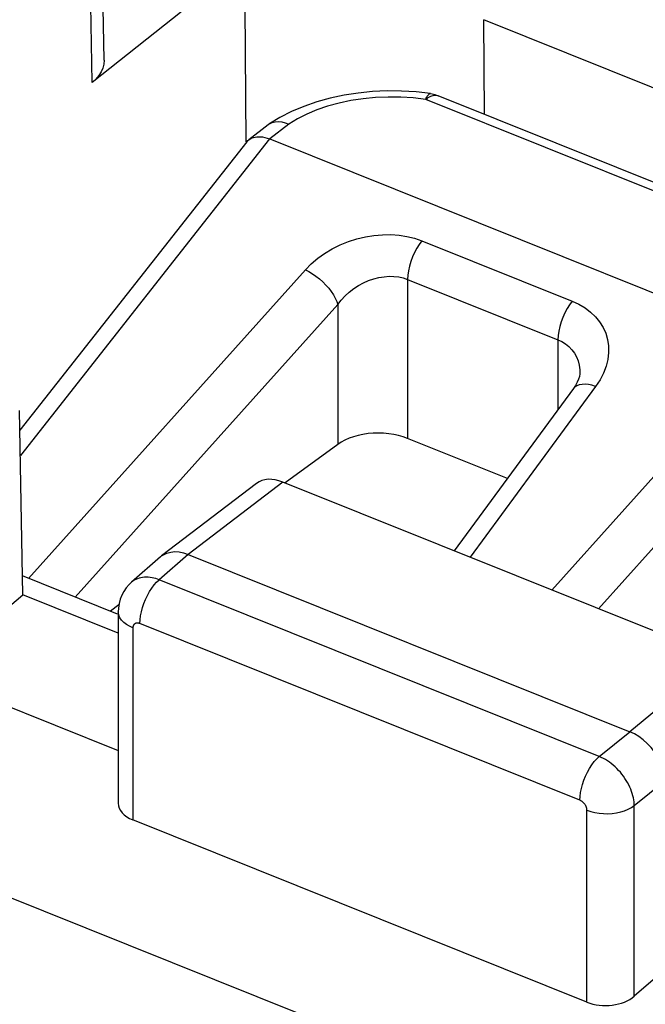
# Model space of a CAD drawing. Units: inches. Extents: x 82 to 128.3, y 118.8 to 178.6.
# Drawn here: x 96.5 to 100.1, y 168.7 to 174.4 of the extents above; entities that cross this region are included whole.
import ezdxf

# ---------------------------------------------------------------- set-up
doc = ezdxf.new("R2010")
doc.units = ezdxf.units.IN
doc.header["$MEASUREMENT"] = 0
for name, color, linetype in [('ASSI', 7, 'Continuous'), ('RACCORDO', 7, 'Continuous'), ('SUPERFICI', 7, 'Continuous')]:
    doc.layers.add(name, color=color, linetype=linetype)

# ---------------------------------------------------------------- blocks, each defined once
blk = doc.blocks.new('block 21')
at = {"layer": 'ASSI', "color": 7, "lineweight": 25, "true_color": 0xffffff}
blk.add_lwpolyline([(96.9111, 177.7669), (91.2073, 173.1866)], dxfattribs=at)
blk = doc.blocks.new('block 23')
at = {"layer": 'ASSI', "color": 7, "lineweight": 25, "true_color": 0xffffff}
blk.add_lwpolyline([(96.8541, 177.8434), (91.0748, 173.2398)], dxfattribs=at)
blk = doc.blocks.new('block 47')
at = {"layer": 'ASSI', "color": 7, "lineweight": 25, "true_color": 0xffffff}
blk.add_lwpolyline([(93.964, 173.349), (96.6536, 175.4831)], dxfattribs=at)
blk = doc.blocks.new('block 48')
at = {"layer": 'ASSI', "color": 7, "lineweight": 25, "true_color": 0xffffff}
blk.add_lwpolyline([(94.3357, 173.1998), (96.8558, 175.1994)], dxfattribs=at)
blk = doc.blocks.new('block 49')
at = {"layer": 'ASSI', "color": 7, "lineweight": 25, "true_color": 0xffffff}
blk.add_lwpolyline([(97.7677, 174.7769), (96.8747, 174.0684)], dxfattribs=at)
blk = doc.blocks.new('block 52')
at = {"layer": 'ASSI', "color": 7, "lineweight": 25, "true_color": 0xffffff}
blk.add_lwpolyline([(97.1054, 171.1465), (97.0911, 171.1329), (97.0748, 171.1139), (97.0607, 171.0931), (97.0489, 171.0706), (97.0396, 171.0467), (97.0329, 171.0216), (97.0291, 170.9957), (97.0281, 170.974)], dxfattribs=at)
blk = doc.blocks.new('block 55')
at = {"layer": 'ASSI', "color": 7, "lineweight": 25, "true_color": 0xffffff}
blk.add_lwpolyline([(97.2755, 171.2956), (97.1051, 171.1462)], dxfattribs=at)
blk = doc.blocks.new('block 56')
at = {"layer": 'ASSI', "color": 7, "lineweight": 25, "true_color": 0xffffff}
blk.add_lwpolyline([(97.4368, 171.3094), (97.2671, 171.1607)], dxfattribs=at)
blk = doc.blocks.new('block 58')
at = {"layer": 'ASSI', "color": 7, "lineweight": 25, "true_color": 0xffffff}
blk.add_lwpolyline([(95.9214, 170.6074), (96.4705, 171.0729)], dxfattribs=at)
blk = doc.blocks.new('block 59')
at = {"layer": 'ASSI', "color": 7, "lineweight": 25, "true_color": 0xffffff}
blk.add_lwpolyline([(97.2756, 171.2956), (97.2814, 171.3003)], dxfattribs=at)
blk = doc.blocks.new('block 60')
at = {"layer": 'ASSI', "color": 7, "lineweight": 25, "true_color": 0xffffff}
blk.add_lwpolyline([(97.8355, 171.7243), (97.2814, 171.3004)], dxfattribs=at)
blk = doc.blocks.new('block 61')
at = {"layer": 'ASSI', "color": 7, "lineweight": 25, "true_color": 0xffffff}
blk.add_lwpolyline([(97.9895, 171.7323), (97.4368, 171.3094)], dxfattribs=at)
blk = doc.blocks.new('block 65')
at = {"layer": 'ASSI', "color": 7, "lineweight": 25, "true_color": 0xffffff}
blk.add_lwpolyline([(97.2814, 171.3003), (97.292, 171.3076), (97.3122, 171.3171)], dxfattribs=at)
blk = doc.blocks.new('block 70')
at = {"layer": 'ASSI', "color": 7, "lineweight": 25, "true_color": 0xffffff}
blk.add_lwpolyline([(100.222, 168.8802), (100.0436, 168.7263)], dxfattribs=at)
blk = doc.blocks.new('block 72')
at = {"layer": 'ASSI', "color": 7, "lineweight": 25, "true_color": 0xffffff}
blk.add_lwpolyline([(103.1651, 172.8695), (100.0172, 170.273)], dxfattribs=at)
blk = doc.blocks.new('block 76')
at = {"layer": 'ASSI', "color": 7, "lineweight": 25, "true_color": 0xffffff}
blk.add_lwpolyline([(99.8388, 170.1279), (100.0172, 170.273)], dxfattribs=at)
blk = doc.blocks.new('block 77')
at = {"layer": 'ASSI', "color": 7, "lineweight": 25, "true_color": 0xffffff}
blk.add_lwpolyline([(100.0436, 169.8409), (100.222, 169.9861)], dxfattribs=at)
blk = doc.blocks.new('block 145')
at = {"layer": 'ASSI', "color": 7, "lineweight": 25, "true_color": 0xffffff}
blk.add_lwpolyline([(96.9463, 174.1979), (96.9444, 174.1745), (96.9383, 174.1513), (96.9282, 174.129), (96.9143, 174.1079), (96.8964, 174.0877), (96.8747, 174.0684)], dxfattribs=at)
blk = doc.blocks.new('block 151')
at = {"layer": 'ASSI', "color": 7, "lineweight": 25, "true_color": 0xffffff}
blk.add_lwpolyline([(96.9463, 174.1979), (96.9242, 175.3231)], dxfattribs=at)
blk = doc.blocks.new('block 152')
at = {"layer": 'ASSI', "color": 7, "lineweight": 25, "true_color": 0xffffff}
blk.add_lwpolyline([(96.4705, 171.0729), (96.4509, 172.15)], dxfattribs=at)
blk = doc.blocks.new('block 153')
at = {"layer": 'ASSI', "color": 7, "lineweight": 25, "true_color": 0xffffff}
blk.add_lwpolyline([(96.8747, 174.0684), (96.8558, 175.1994)], dxfattribs=at)
blk = doc.blocks.new('block 157')
at = {"layer": 'ASSI', "color": 7, "lineweight": 25, "true_color": 0xffffff}
blk.add_lwpolyline([(97.0281, 170.974), (97.0281, 169.8548)], dxfattribs=at)
blk = doc.blocks.new('block 158')
at = {"layer": 'ASSI', "color": 7, "lineweight": 25, "true_color": 0xffffff}
blk.add_lwpolyline([(97.1134, 170.8801), (97.1134, 169.7571)], dxfattribs=at)
blk = doc.blocks.new('block 159')
at = {"layer": 'ASSI', "color": 7, "lineweight": 25, "true_color": 0xffffff}
blk.add_lwpolyline([(97.1544, 170.9046), (97.1553, 170.9265), (97.1582, 170.9497), (97.1629, 170.9736), (97.1694, 170.998), (97.1776, 171.0224), (97.1873, 171.0464), (97.1983, 171.0695), (97.2106, 171.0915), (97.2238, 171.112), (97.2378, 171.1305), (97.2523, 171.1469), (97.2671, 171.1607)], dxfattribs=at)
blk = doc.blocks.new('block 164')
at = {"layer": 'ASSI', "color": 7, "lineweight": 25, "true_color": 0xffffff}
blk.add_lwpolyline([(99.767, 169.8143), (99.767, 169.8165), (99.7668, 169.8187), (99.7665, 169.821), (99.7661, 169.8234), (99.7655, 169.8259), (99.7648, 169.8284), (99.764, 169.831), (99.763, 169.8335), (99.762, 169.8361), (99.7607, 169.8387), (99.7594, 169.8413), (99.7579, 169.8438), (99.7563, 169.8463), (99.7546, 169.8487), (99.7528, 169.8511), (99.7509, 169.8534), (99.7489, 169.8556), (99.7469, 169.8577), (99.7447, 169.8597), (99.7426, 169.8616), (99.7403, 169.8635), (99.738, 169.8651), (99.7357, 169.8667), (99.7333, 169.8682), (99.7309, 169.8695), (99.7285, 169.8707), (99.7261, 169.8717)], dxfattribs=at)
blk = doc.blocks.new('block 165')
at = {"layer": 'ASSI', "color": 7, "lineweight": 25, "true_color": 0xffffff}
blk.add_lwpolyline([(97.7758, 173.7198), (97.7677, 174.7769)], dxfattribs=at)
blk = doc.blocks.new('block 166')
at = {"layer": 'ASSI', "color": 7, "lineweight": 25, "true_color": 0xffffff}
blk.add_lwpolyline([(99.1678, 173.8818), (99.1636, 174.4347)], dxfattribs=at)
blk = doc.blocks.new('block 167')
at = {"layer": 'ASSI', "color": 7, "lineweight": 25, "true_color": 0xffffff}
blk.add_lwpolyline([(99.767, 168.6913), (99.767, 169.8143)], dxfattribs=at)
blk = doc.blocks.new('block 168')
at = {"layer": 'ASSI', "color": 7, "lineweight": 25, "true_color": 0xffffff}
blk.add_lwpolyline([(100.0436, 168.7263), (100.0436, 169.8409)], dxfattribs=at)
blk = doc.blocks.new('block 170')
at = {"layer": 'ASSI', "color": 7, "lineweight": 25, "true_color": 0xffffff}
blk.add_lwpolyline([(99.7261, 169.8717), (99.727, 169.8937), (99.7299, 169.9168), (99.7346, 169.9408), (99.7411, 169.9651), (99.7493, 169.9895), (99.759, 170.0135), (99.77, 170.0367), (99.7823, 170.0587), (99.7955, 170.0791), (99.8095, 170.0977), (99.824, 170.114), (99.8388, 170.1279)], dxfattribs=at)
blk = doc.blocks.new('block 172')
at = {"layer": 'ASSI', "color": 7, "lineweight": 25, "true_color": 0xffffff}
blk.add_lwpolyline([(100.222, 169.9861), (100.2202, 170.0135), (100.215, 170.0419), (100.2064, 170.0707), (100.1945, 170.0994), (100.1797, 170.1277), (100.162, 170.1549), (100.1419, 170.1807), (100.1196, 170.2045), (100.0956, 170.226), (100.0702, 170.2448), (100.0439, 170.2606), (100.0172, 170.273)], dxfattribs=at)
blk = doc.blocks.new('block 176')
at = {"layer": 'ASSI', "color": 7, "lineweight": 25, "true_color": 0xffffff}
blk.add_lwpolyline([(100.0436, 169.8409), (100.0432, 169.8515), (100.0422, 169.8626), (100.0407, 169.8742), (100.0385, 169.8861), (100.0356, 169.8983), (100.0321, 169.9108), (100.0279, 169.9235), (100.023, 169.9364), (100.0174, 169.9493), (100.0112, 169.9622), (100.0043, 169.975), (99.9969, 169.9876), (99.9889, 170.0001), (99.9804, 170.0122), (99.9715, 170.0241), (99.962, 170.0355), (99.9522, 170.0466), (99.942, 170.0572), (99.9314, 170.0673), (99.9205, 170.077), (99.9093, 170.0861), (99.8979, 170.0946), (99.8864, 170.1025), (99.8746, 170.1099), (99.8627, 170.1165), (99.8508, 170.1225), (99.8388, 170.1279)], dxfattribs=at)
blk = doc.blocks.new('block 226')
at = {"layer": 'ASSI', "color": 7, "lineweight": 25, "true_color": 0xffffff}
blk.add_lwpolyline([(101.837, 167.1168), (89.5958, 172.0332)], dxfattribs=at)
blk = doc.blocks.new('block 243')
at = {"layer": 'ASSI', "color": 7, "lineweight": 25, "true_color": 0xffffff}
blk.add_lwpolyline([(99.767, 169.8143), (99.7891, 169.8066), (99.8128, 169.8006), (99.8376, 169.7964), (99.8632, 169.7941), (99.889, 169.7937), (99.9148, 169.7951), (99.9399, 169.7985), (99.9642, 169.8038), (99.987, 169.8107), (100.0081, 169.8194), (100.027, 169.8294), (100.0436, 169.8409)], dxfattribs=at)
blk = doc.blocks.new('block 244')
at = {"layer": 'ASSI', "color": 7, "lineweight": 25, "true_color": 0xffffff}
blk.add_lwpolyline([(97.2671, 171.1607), (97.257, 171.1644), (97.2466, 171.1677), (97.2361, 171.1705), (97.2252, 171.1728), (97.2143, 171.1746), (97.2032, 171.1757), (97.1922, 171.1761), (97.1813, 171.1758), (97.1705, 171.1748), (97.1599, 171.173), (97.1496, 171.1704), (97.1397, 171.167), (97.1302, 171.1629), (97.1212, 171.158), (97.1127, 171.1524), (97.1054, 171.1465)], dxfattribs=at)
blk = doc.blocks.new('block 246')
at = {"layer": 'ASSI', "color": 7, "lineweight": 25, "true_color": 0xffffff}
blk.add_open_spline([(97.1544, 170.9046), (97.1544, 170.9046), (97.1524, 170.9054), (97.1524, 170.9054), (97.1524, 170.9054), (97.1503, 170.906), (97.1503, 170.906), (97.1503, 170.906), (97.1482, 170.9066), (97.1482, 170.9066), (97.1482, 170.9066), (97.1461, 170.9071), (97.1461, 170.9071), (97.1461, 170.9071), (97.1439, 170.9074), (97.1439, 170.9074), (97.1439, 170.9074), (97.1417, 170.9077), (97.1417, 170.9077), (97.1417, 170.9077), (97.1395, 170.9078), (97.1395, 170.9078), (97.1395, 170.9078), (97.1373, 170.9077), (97.1373, 170.9077), (97.1373, 170.9077), (97.1352, 170.9075), (97.1352, 170.9075), (97.1352, 170.9075), (97.1331, 170.9072), (97.1331, 170.9072), (97.1331, 170.9072), (97.131, 170.9066), (97.131, 170.9066), (97.131, 170.9066), (97.1291, 170.906), (97.1291, 170.906), (97.1291, 170.906), (97.1272, 170.9052), (97.1272, 170.9052), (97.1272, 170.9052), (97.1254, 170.9042), (97.1254, 170.9042), (97.1237, 170.9031), (97.1221, 170.9018), (97.1221, 170.9018), (97.1206, 170.9004), (97.1193, 170.8988), (97.1193, 170.8988), (97.1181, 170.8972), (97.117, 170.8954), (97.117, 170.8954), (97.117, 170.8954), (97.1161, 170.8935), (97.1161, 170.8935), (97.1161, 170.8935), (97.1153, 170.8915), (97.1153, 170.8915), (97.1153, 170.8915), (97.1146, 170.8893), (97.1146, 170.8893), (97.1146, 170.8893), (97.1141, 170.8872), (97.1141, 170.8872), (97.1141, 170.8872), (97.1137, 170.8849), (97.1137, 170.8849), (97.1137, 170.8849), (97.1135, 170.8825), (97.1135, 170.8825), (97.1135, 170.8825), (97.1134, 170.8801), (97.1134, 170.8801)], degree=3, knots=[0, 0, 0, 0, 1, 1, 1, 2, 2, 2, 3, 3, 3, 4, 4, 4, 5, 5, 5, 6, 6, 6, 7, 7, 7, 8, 8, 8, 9, 9, 9, 10, 10, 10, 11, 11, 11, 12, 12, 12, 13, 13, 13, 14, 14, 14, 15, 15, 15, 16, 16, 16, 17, 17, 17, 18, 18, 18, 19, 19, 19, 20, 20, 20, 21, 21, 21, 22, 22, 22, 23, 23, 23, 24, 24, 24, 24], dxfattribs=at)
blk = doc.blocks.new('block 256')
at = {"layer": 'ASSI', "color": 7, "lineweight": 25, "true_color": 0xffffff}
blk.add_lwpolyline([(99.767, 168.6913), (97.1134, 169.7571)], dxfattribs=at)
blk = doc.blocks.new('block 262')
at = {"layer": 'ASSI', "color": 7, "lineweight": 25, "true_color": 0xffffff}
blk.add_lwpolyline([(95.9214, 170.6074), (97.0281, 170.1629)], dxfattribs=at)
blk = doc.blocks.new('block 268')
at = {"layer": 'ASSI', "color": 7, "lineweight": 25, "true_color": 0xffffff}
blk.add_lwpolyline([(97.0281, 170.8489), (96.4705, 171.0729)], dxfattribs=at)
blk = doc.blocks.new('block 269')
at = {"layer": 'ASSI', "color": 7, "lineweight": 25, "true_color": 0xffffff}
blk.add_lwpolyline([(99.7261, 169.8717), (97.1544, 170.9046)], dxfattribs=at)
blk = doc.blocks.new('block 271')
at = {"layer": 'ASSI', "color": 7, "lineweight": 25, "true_color": 0xffffff}
blk.add_lwpolyline([(97.0228, 170.9608), (96.4685, 171.1835)], dxfattribs=at)
blk = doc.blocks.new('block 272')
at = {"layer": 'ASSI', "color": 7, "lineweight": 25, "true_color": 0xffffff}
blk.add_lwpolyline([(99.8388, 170.1279), (97.2671, 171.1607)], dxfattribs=at)
blk = doc.blocks.new('block 275')
at = {"layer": 'ASSI', "color": 7, "lineweight": 25, "true_color": 0xffffff}
blk.add_lwpolyline([(97.4368, 171.3094), (100.0172, 170.273)], dxfattribs=at)
blk = doc.blocks.new('block 278')
at = {"layer": 'ASSI', "color": 7, "lineweight": 25, "true_color": 0xffffff}
blk.add_lwpolyline([(100.268, 170.8172), (97.9895, 171.7323)], dxfattribs=at)
blk = doc.blocks.new('block 284')
at = {"layer": 'ASSI', "color": 7, "lineweight": 25, "true_color": 0xffffff}
blk.add_lwpolyline([(97.1134, 170.8801), (97.0932, 170.8894), (97.0753, 170.9001), (97.0599, 170.912), (97.0474, 170.925), (97.0378, 170.9388), (97.0315, 170.9531), (97.0284, 170.9679), (97.0281, 170.974)], dxfattribs=at)
blk = doc.blocks.new('block 301')
at = {"layer": 'ASSI', "color": 7, "lineweight": 25, "true_color": 0xffffff}
blk.add_lwpolyline([(97.3122, 171.3171), (97.3344, 171.3231), (97.3585, 171.3253), (97.3838, 171.3237), (97.4101, 171.3184), (97.4368, 171.3094)], dxfattribs=at)
blk = doc.blocks.new('block 310')
at = {"layer": 'ASSI', "color": 7, "lineweight": 25, "true_color": 0xffffff}
blk.add_lwpolyline([(102.8272, 172.9633), (99.1636, 174.4347)], dxfattribs=at)
blk = doc.blocks.new('block 311')
at = {"layer": 'ASSI', "color": 7, "lineweight": 25, "true_color": 0xffffff}
blk.add_lwpolyline([(104.2793, 173.3483), (99.5301, 175.2557)], dxfattribs=at)
blk = doc.blocks.new('block 330')
at = {"layer": 'ASSI', "color": 7, "lineweight": 25, "true_color": 0xffffff}
blk.add_open_spline([(97.9895, 171.7323), (97.9297, 171.7563), (97.8734, 171.7534), (97.8354, 171.7242)], degree=3, dxfattribs=at)
blk = doc.blocks.new('block 341')
at = {"layer": 'ASSI', "color": 7, "lineweight": 25, "true_color": 0xffffff}
blk.add_open_spline([(97.0281, 169.8547), (97.0281, 169.815), (97.06, 169.7785), (97.1134, 169.7571)], degree=3, dxfattribs=at)
blk = doc.blocks.new('block 342')
at = {"layer": 'ASSI', "color": 7, "lineweight": 25, "true_color": 0xffffff}
blk.add_open_spline([(99.767, 168.6913), (99.8564, 168.6554), (99.9794, 168.671), (100.0436, 168.7263)], degree=3, dxfattribs=at)
blk = doc.blocks.new('block 367')
at = {"layer": 'RACCORDO', "color": 7, "lineweight": 25, "true_color": 0xffffff}
blk.add_lwpolyline([(98.0397, 173.8972), (97.9712, 173.8621), (97.9085, 173.8234)], dxfattribs=at)
blk = doc.blocks.new('block 368')
at = {"layer": 'RACCORDO', "color": 7, "lineweight": 25, "true_color": 0xffffff}
blk.add_lwpolyline([(97.9127, 173.8261), (97.9283, 173.8334), (97.9456, 173.8376)], dxfattribs=at)
blk = doc.blocks.new('block 369')
at = {"layer": 'RACCORDO', "color": 7, "lineweight": 25, "true_color": 0xffffff}
blk.add_lwpolyline([(97.9039, 173.82), (97.7919, 173.733)], dxfattribs=at)
blk = doc.blocks.new('block 370')
at = {"layer": 'RACCORDO', "color": 7, "lineweight": 25, "true_color": 0xffffff}
blk.add_lwpolyline([(98.0245, 173.8244), (97.9131, 173.7378)], dxfattribs=at)
blk = doc.blocks.new('block 371')
at = {"layer": 'RACCORDO', "color": 7, "lineweight": 25, "true_color": 0xffffff}
blk.add_lwpolyline([(98.8248, 173.9691), (98.8322, 173.9747), (98.8396, 173.9796), (98.8468, 173.9838), (98.8541, 173.9873), (98.8611, 173.99), (98.8681, 173.9919), (98.8748, 173.993), (98.8813, 173.9933), (98.8876, 173.9929), (98.8936, 173.9917)], dxfattribs=at)
blk = doc.blocks.new('block 372')
at = {"layer": 'RACCORDO', "color": 7, "lineweight": 25, "true_color": 0xffffff}
blk.add_lwpolyline([(97.9039, 173.8201), (97.9085, 173.8234)], dxfattribs=at)
blk = doc.blocks.new('block 373')
at = {"layer": 'RACCORDO', "color": 7, "lineweight": 25, "true_color": 0xffffff}
blk.add_lwpolyline([(97.7918, 173.733), (97.797, 173.7366), (97.8036, 173.7405), (97.8109, 173.7439), (97.819, 173.7467), (97.8278, 173.7488)], dxfattribs=at)
blk = doc.blocks.new('block 374')
at = {"layer": 'RACCORDO', "color": 7, "lineweight": 25, "true_color": 0xffffff}
blk.add_lwpolyline([(97.9085, 173.8234), (97.9127, 173.8261)], dxfattribs=at)
blk = doc.blocks.new('block 376')
at = {"layer": 'RACCORDO', "color": 7, "lineweight": 25, "true_color": 0xffffff}
blk.add_lwpolyline([(97.7786, 173.7198), (97.7811, 173.7228), (97.7857, 173.7277), (97.791, 173.7323)], dxfattribs=at)
blk = doc.blocks.new('block 377')
at = {"layer": 'RACCORDO', "color": 7, "lineweight": 25, "true_color": 0xffffff}
blk.add_lwpolyline([(96.504, 171.1692), (98.1212, 172.9726)], dxfattribs=at)
blk = doc.blocks.new('block 378')
at = {"layer": 'RACCORDO', "color": 7, "lineweight": 25, "true_color": 0xffffff}
blk.add_lwpolyline([(98.1212, 172.9726), (98.156, 173.0077), (98.1937, 173.0398), (98.2341, 173.0688), (98.278, 173.095), (98.3246, 173.1182), (98.3726, 173.1378), (98.4218, 173.1535), (98.4722, 173.1656), (98.5223, 173.1738), (98.572, 173.178), (98.6213, 173.1784), (98.6691, 173.175), (98.7149, 173.1679), (98.7592, 173.157), (98.802, 173.1423)], dxfattribs=at)
blk = doc.blocks.new('block 380')
at = {"layer": 'RACCORDO', "color": 7, "lineweight": 25, "true_color": 0xffffff}
blk.add_lwpolyline([(98.3104, 171.9523), (98.0032, 171.7268)], dxfattribs=at)
blk = doc.blocks.new('block 381')
at = {"layer": 'RACCORDO', "color": 7, "lineweight": 25, "true_color": 0xffffff}
blk.add_lwpolyline([(97.0318, 171.0136), (96.9822, 170.9772)], dxfattribs=at)
blk = doc.blocks.new('block 393')
at = {"layer": 'RACCORDO', "color": 7, "lineweight": 25, "true_color": 0xffffff}
blk.add_lwpolyline([(98.802, 173.1423), (98.7865, 173.1215), (98.7721, 173.0985), (98.7588, 173.0737), (98.7472, 173.0476), (98.7373, 173.0207), (98.7294, 172.9937), (98.7236, 172.9669), (98.7201, 172.9411), (98.7189, 172.9167)], dxfattribs=at)
blk = doc.blocks.new('block 394')
at = {"layer": 'RACCORDO', "color": 7, "lineweight": 25, "true_color": 0xffffff}
blk.add_lwpolyline([(97.7786, 173.7198), (96.453, 172.0358)], dxfattribs=at)
blk = doc.blocks.new('block 395')
at = {"layer": 'RACCORDO', "color": 7, "lineweight": 25, "true_color": 0xffffff}
blk.add_lwpolyline([(97.9124, 173.7381), (96.4557, 171.8876)], dxfattribs=at)
blk = doc.blocks.new('block 396')
at = {"layer": 'RACCORDO', "color": 7, "lineweight": 25, "true_color": 0xffffff}
blk.add_lwpolyline([(98.3104, 172.7704), (98.3309, 172.7962), (98.3536, 172.8203), (98.3782, 172.8424), (98.4046, 172.8626), (98.4324, 172.8807), (98.4613, 172.8963), (98.4909, 172.9093), (98.521, 172.9198), (98.5511, 172.9275), (98.581, 172.9325), (98.6104, 172.9348), (98.6392, 172.9343), (98.667, 172.9311), (98.6937, 172.9252), (98.7189, 172.9167)], dxfattribs=at)
blk = doc.blocks.new('block 397')
at = {"layer": 'RACCORDO', "color": 7, "lineweight": 25, "true_color": 0xffffff}
blk.add_lwpolyline([(96.7764, 171.0598), (98.3104, 172.7704)], dxfattribs=at)
blk = doc.blocks.new('block 398')
at = {"layer": 'RACCORDO', "color": 7, "lineweight": 25, "true_color": 0xffffff}
blk.add_lwpolyline([(99.5622, 171.1007), (100.4148, 172.0514)], dxfattribs=at)
blk = doc.blocks.new('block 399')
at = {"layer": 'RACCORDO', "color": 7, "lineweight": 25, "true_color": 0xffffff}
blk.add_lwpolyline([(99.8347, 170.9913), (100.604, 171.8492)], dxfattribs=at)
blk = doc.blocks.new('block 409')
at = {"layer": 'RACCORDO', "color": 7, "lineweight": 25, "true_color": 0xffffff}
blk.add_lwpolyline([(99.8178, 172.2912), (99.0839, 171.2928)], dxfattribs=at)
blk = doc.blocks.new('block 410')
at = {"layer": 'RACCORDO', "color": 7, "lineweight": 25, "true_color": 0xffffff}
blk.add_lwpolyline([(99.6883, 172.2782), (98.9914, 171.3299)], dxfattribs=at)
blk = doc.blocks.new('block 411')
at = {"layer": 'RACCORDO', "color": 7, "lineweight": 25, "true_color": 0xffffff}
blk.add_lwpolyline([(99.6806, 172.7894), (99.6651, 172.7687), (99.6506, 172.7457), (99.6374, 172.7209), (99.6257, 172.6947), (99.6159, 172.6679), (99.6079, 172.6408), (99.6022, 172.6141), (99.5986, 172.5882), (99.5975, 172.5639)], dxfattribs=at)
blk = doc.blocks.new('block 418')
at = {"layer": 'RACCORDO', "color": 7, "lineweight": 25, "true_color": 0xffffff}
blk.add_lwpolyline([(98.8248, 173.9691), (98.8279, 173.976), (98.831, 173.9821), (98.8341, 173.9875), (98.8371, 173.992), (98.84, 173.9958), (98.8429, 173.9988), (98.8457, 174.0009), (98.8484, 174.0021), (98.851, 174.0025)], dxfattribs=at)
blk = doc.blocks.new('block 426')
at = {"layer": 'RACCORDO', "color": 7, "lineweight": 25, "true_color": 0xffffff}
blk.add_lwpolyline([(99.7254, 172.3733), (99.7254, 172.3729)], dxfattribs=at)
blk = doc.blocks.new('block 427')
at = {"layer": 'RACCORDO', "color": 7, "lineweight": 25, "true_color": 0xffffff}
blk.add_lwpolyline([(98.3104, 172.7704), (98.3104, 171.9523)], dxfattribs=at)
blk = doc.blocks.new('block 428')
at = {"layer": 'RACCORDO', "color": 7, "lineweight": 25, "true_color": 0xffffff}
blk.add_lwpolyline([(98.7189, 172.9167), (98.7189, 171.9873)], dxfattribs=at)
blk = doc.blocks.new('block 429')
at = {"layer": 'RACCORDO', "color": 7, "lineweight": 25, "true_color": 0xffffff}
blk.add_lwpolyline([(99.5975, 172.5639), (99.5975, 172.1545)], dxfattribs=at)
blk = doc.blocks.new('block 430')
at = {"layer": 'RACCORDO', "color": 7, "lineweight": 25, "true_color": 0xffffff}
blk.add_lwpolyline([(99.7254, 172.3732), (99.7251, 172.3654), (99.7228, 172.35), (99.7181, 172.3331), (99.7107, 172.3151), (99.7005, 172.2964), (99.6883, 172.2782)], dxfattribs=at)
blk = doc.blocks.new('block 475')
at = {"layer": 'RACCORDO', "color": 7, "lineweight": 25, "true_color": 0xffffff}
blk.add_lwpolyline([(98.1212, 172.9726), (98.1419, 172.9621), (98.1628, 172.9496), (98.1835, 172.9353), (98.2037, 172.9193), (98.2231, 172.9021), (98.2413, 172.8838), (98.2579, 172.8648), (98.2729, 172.8454), (98.2858, 172.826), (98.2964, 172.8068), (98.3047, 172.7881), (98.3104, 172.7704)], dxfattribs=at)
blk = doc.blocks.new('block 488')
at = {"layer": 'RACCORDO', "color": 7, "lineweight": 25, "true_color": 0xffffff}
blk.add_lwpolyline([(99.8178, 172.2912), (99.7962, 172.2977), (99.7755, 172.3019), (99.756, 172.3037), (99.7381, 172.3031), (99.722, 172.3001), (99.7081, 172.2947), (99.6966, 172.287), (99.6883, 172.2782)], dxfattribs=at)
blk = doc.blocks.new('block 489')
at = {"layer": 'RACCORDO', "color": 7, "lineweight": 25, "true_color": 0xffffff}
blk.add_lwpolyline([(98.7189, 171.9873), (98.6927, 171.9967), (98.6656, 172.0044), (98.6375, 172.0104), (98.6083, 172.0148), (98.5781, 172.0175), (98.5479, 172.0184), (98.5176, 172.0176), (98.4874, 172.015), (98.4581, 172.0107), (98.4297, 172.0047), (98.4022, 171.9971), (98.3765, 171.988), (98.3527, 171.9775), (98.3307, 171.9656), (98.3104, 171.9523)], dxfattribs=at)
blk = doc.blocks.new('block 490')
at = {"layer": 'RACCORDO', "color": 7, "lineweight": 25, "true_color": 0xffffff}
blk.add_lwpolyline([(99.3023, 171.753), (98.7189, 171.9873)], dxfattribs=at)
blk = doc.blocks.new('block 491')
at = {"layer": 'RACCORDO', "color": 7, "lineweight": 25, "true_color": 0xffffff}
blk.add_lwpolyline([(98.7189, 172.9167), (99.5975, 172.5639)], dxfattribs=at)
blk = doc.blocks.new('block 493')
at = {"layer": 'RACCORDO', "color": 7, "lineweight": 25, "true_color": 0xffffff}
blk.add_lwpolyline([(98.802, 173.1423), (99.6806, 172.7894)], dxfattribs=at)
blk = doc.blocks.new('block 495')
at = {"layer": 'RACCORDO', "color": 7, "lineweight": 25, "true_color": 0xffffff}
blk.add_lwpolyline([(97.9131, 173.7378), (101.8226, 172.1677)], dxfattribs=at)
blk = doc.blocks.new('block 496')
at = {"layer": 'RACCORDO', "color": 7, "lineweight": 25, "true_color": 0xffffff}
blk.add_lwpolyline([(102.3219, 172.5646), (98.8248, 173.9691)], dxfattribs=at)
blk = doc.blocks.new('block 497')
at = {"layer": 'RACCORDO', "color": 7, "lineweight": 25, "true_color": 0xffffff}
blk.add_lwpolyline([(102.3641, 172.5982), (98.8984, 173.9901)], dxfattribs=at)
blk = doc.blocks.new('block 498')
at = {"layer": 'RACCORDO', "color": 7, "lineweight": 25, "true_color": 0xffffff}
blk.add_lwpolyline([(99.6806, 172.7894), (99.7201, 172.7711), (99.7558, 172.75), (99.7878, 172.7259), (99.8163, 172.6987), (99.841, 172.6685), (99.861, 172.6363), (99.8764, 172.6018), (99.8872, 172.5651), (99.8929, 172.5274), (99.8932, 172.4885), (99.8885, 172.4485), (99.8786, 172.4086), (99.8635, 172.3694), (99.8432, 172.3302), (99.8178, 172.2912)], dxfattribs=at)
blk = doc.blocks.new('block 499')
at = {"layer": 'RACCORDO', "color": 7, "lineweight": 25, "true_color": 0xffffff}
blk.add_lwpolyline([(99.5975, 172.5639), (99.6209, 172.5528), (99.6424, 172.5394), (99.6619, 172.5237), (99.679, 172.5057), (99.6937, 172.4857), (99.7058, 172.4638), (99.7151, 172.4403), (99.7215, 172.4151), (99.7248, 172.3889), (99.7254, 172.3733)], dxfattribs=at)
blk = doc.blocks.new('block 505')
at = {"layer": 'RACCORDO', "color": 7, "lineweight": 25, "true_color": 0xffffff}
blk.add_lwpolyline([(98.8248, 173.9691), (98.7515, 173.9775), (98.6784, 173.982), (98.6054, 173.9826), (98.532, 173.9794), (98.4586, 173.9723), (98.3875, 173.9615), (98.3184, 173.9469), (98.2515, 173.9286), (98.1885, 173.9072), (98.1299, 173.8827), (98.0753, 173.8551), (98.0245, 173.8244)], dxfattribs=at)
blk = doc.blocks.new('block 506')
at = {"layer": 'RACCORDO', "color": 7, "lineweight": 25, "true_color": 0xffffff}
blk.add_lwpolyline([(98.852, 174.0025), (98.7684, 174.0121)], dxfattribs=at)
blk = doc.blocks.new('block 507')
at = {"layer": 'RACCORDO', "color": 7, "lineweight": 25, "true_color": 0xffffff}
blk.add_lwpolyline([(98.852, 174.0025), (98.8615, 174.0009), (98.87, 173.9991)], dxfattribs=at)
blk = doc.blocks.new('block 508')
at = {"layer": 'RACCORDO', "color": 7, "lineweight": 25, "true_color": 0xffffff}
blk.add_lwpolyline([(98.87, 173.9991), (98.8785, 173.9968), (98.8869, 173.9943), (98.8952, 173.9913), (98.8984, 173.9901)], dxfattribs=at)
blk = doc.blocks.new('block 509')
at = {"layer": 'RACCORDO', "color": 7, "lineweight": 25, "true_color": 0xffffff}
blk.add_lwpolyline([(98.8936, 173.9917), (98.8984, 173.9901)], dxfattribs=at)
blk = doc.blocks.new('block 516')
at = {"layer": 'RACCORDO', "color": 7, "lineweight": 25, "true_color": 0xffffff}
blk.add_lwpolyline([(97.8278, 173.7488), (97.8374, 173.7503)], dxfattribs=at)
blk = doc.blocks.new('block 517')
at = {"layer": 'RACCORDO', "color": 7, "lineweight": 25, "true_color": 0xffffff}
blk.add_lwpolyline([(97.9456, 173.8376), (97.9641, 173.8389), (97.9837, 173.8371), (98.0039, 173.8322), (98.0245, 173.8244)], dxfattribs=at)
blk = doc.blocks.new('block 518')
at = {"layer": 'RACCORDO', "color": 7, "lineweight": 25, "true_color": 0xffffff}
blk.add_lwpolyline([(97.8374, 173.7503), (97.8478, 173.7509), (97.8592, 173.7506), (97.8713, 173.7492), (97.8843, 173.7467), (97.898, 173.7431), (97.9124, 173.7381)], dxfattribs=at)
blk = doc.blocks.new('block 519')
at = {"layer": 'RACCORDO', "color": 7, "lineweight": 25, "true_color": 0xffffff}
blk.add_lwpolyline([(98.7684, 174.0121), (98.6838, 174.0172), (98.5989, 174.0179), (98.5143, 174.0141), (98.4305, 174.0058), (98.3478, 173.9931), (98.2668, 173.9758), (98.188, 173.954), (98.1121, 173.9278), (98.0397, 173.8972)], dxfattribs=at)
blk = doc.blocks.new('block 563')
at = {"layer": 'SUPERFICI', "color": 7, "lineweight": 25, "true_color": 0xffffff}
blk.add_lwpolyline([(98.0397, 173.8972), (97.9712, 173.8621), (97.9085, 173.8234)], dxfattribs=at)
blk = doc.blocks.new('block 564')
at = {"layer": 'SUPERFICI', "color": 7, "lineweight": 25, "true_color": 0xffffff}
blk.add_lwpolyline([(97.9127, 173.8261), (97.9283, 173.8334), (97.9456, 173.8376)], dxfattribs=at)
blk = doc.blocks.new('block 565')
at = {"layer": 'SUPERFICI', "color": 7, "lineweight": 25, "true_color": 0xffffff}
blk.add_lwpolyline([(97.9039, 173.82), (97.7919, 173.733)], dxfattribs=at)
blk = doc.blocks.new('block 566')
at = {"layer": 'SUPERFICI', "color": 7, "lineweight": 25, "true_color": 0xffffff}
blk.add_lwpolyline([(98.0245, 173.8244), (97.9131, 173.7378)], dxfattribs=at)
blk = doc.blocks.new('block 567')
at = {"layer": 'SUPERFICI', "color": 7, "lineweight": 25, "true_color": 0xffffff}
blk.add_lwpolyline([(98.8248, 173.9691), (98.8322, 173.9747), (98.8396, 173.9796), (98.8468, 173.9838), (98.8541, 173.9873), (98.8611, 173.99), (98.8681, 173.9919), (98.8748, 173.993), (98.8813, 173.9933), (98.8876, 173.9929), (98.8936, 173.9917)], dxfattribs=at)
blk = doc.blocks.new('block 568')
at = {"layer": 'SUPERFICI', "color": 7, "lineweight": 25, "true_color": 0xffffff}
blk.add_lwpolyline([(97.9039, 173.8201), (97.9085, 173.8234)], dxfattribs=at)
blk = doc.blocks.new('block 569')
at = {"layer": 'SUPERFICI', "color": 7, "lineweight": 25, "true_color": 0xffffff}
blk.add_lwpolyline([(97.7918, 173.733), (97.797, 173.7366), (97.8036, 173.7405), (97.8109, 173.7439), (97.819, 173.7467), (97.8278, 173.7488)], dxfattribs=at)
blk = doc.blocks.new('block 570')
at = {"layer": 'SUPERFICI', "color": 7, "lineweight": 25, "true_color": 0xffffff}
blk.add_lwpolyline([(97.9085, 173.8234), (97.9127, 173.8261)], dxfattribs=at)
blk = doc.blocks.new('block 572')
at = {"layer": 'SUPERFICI', "color": 7, "lineweight": 25, "true_color": 0xffffff}
blk.add_lwpolyline([(97.7786, 173.7198), (97.7811, 173.7228), (97.7857, 173.7277), (97.791, 173.7323)], dxfattribs=at)
blk = doc.blocks.new('block 573')
at = {"layer": 'SUPERFICI', "color": 7, "lineweight": 25, "true_color": 0xffffff}
blk.add_lwpolyline([(96.504, 171.1692), (98.1212, 172.9726)], dxfattribs=at)
blk = doc.blocks.new('block 574')
at = {"layer": 'SUPERFICI', "color": 7, "lineweight": 25, "true_color": 0xffffff}
blk.add_lwpolyline([(98.1212, 172.9726), (98.156, 173.0077), (98.1937, 173.0398), (98.2341, 173.0688), (98.278, 173.095), (98.3246, 173.1182), (98.3726, 173.1378), (98.4218, 173.1535), (98.4722, 173.1656), (98.5223, 173.1738), (98.572, 173.178), (98.6213, 173.1784), (98.6691, 173.175), (98.7149, 173.1679), (98.7592, 173.157), (98.802, 173.1423)], dxfattribs=at)
blk = doc.blocks.new('block 576')
at = {"layer": 'SUPERFICI', "color": 7, "lineweight": 25, "true_color": 0xffffff}
blk.add_lwpolyline([(98.3104, 171.9523), (98.0032, 171.7268)], dxfattribs=at)
blk = doc.blocks.new('block 577')
at = {"layer": 'SUPERFICI', "color": 7, "lineweight": 25, "true_color": 0xffffff}
blk.add_lwpolyline([(97.0318, 171.0136), (96.9822, 170.9772)], dxfattribs=at)
blk = doc.blocks.new('block 583')
at = {"layer": 'SUPERFICI', "color": 7, "lineweight": 25, "true_color": 0xffffff}
blk.add_lwpolyline([(98.802, 173.1423), (98.7865, 173.1215), (98.7721, 173.0985), (98.7588, 173.0737), (98.7472, 173.0476), (98.7373, 173.0207), (98.7294, 172.9937), (98.7236, 172.9669), (98.7201, 172.9411), (98.7189, 172.9167)], dxfattribs=at)
blk = doc.blocks.new('block 584')
at = {"layer": 'SUPERFICI', "color": 7, "lineweight": 25, "true_color": 0xffffff}
blk.add_lwpolyline([(97.7786, 173.7198), (96.453, 172.0358)], dxfattribs=at)
blk = doc.blocks.new('block 585')
at = {"layer": 'SUPERFICI', "color": 7, "lineweight": 25, "true_color": 0xffffff}
blk.add_lwpolyline([(97.9124, 173.7381), (96.4557, 171.8876)], dxfattribs=at)
blk = doc.blocks.new('block 586')
at = {"layer": 'SUPERFICI', "color": 7, "lineweight": 25, "true_color": 0xffffff}
blk.add_lwpolyline([(98.3104, 172.7704), (98.3309, 172.7962), (98.3536, 172.8203), (98.3782, 172.8424), (98.4046, 172.8626), (98.4324, 172.8807), (98.4613, 172.8963), (98.4909, 172.9093), (98.521, 172.9198), (98.5511, 172.9275), (98.581, 172.9325), (98.6104, 172.9348), (98.6392, 172.9343), (98.667, 172.9311), (98.6937, 172.9252), (98.7189, 172.9167)], dxfattribs=at)
blk = doc.blocks.new('block 587')
at = {"layer": 'SUPERFICI', "color": 7, "lineweight": 25, "true_color": 0xffffff}
blk.add_lwpolyline([(96.7764, 171.0598), (98.3104, 172.7704)], dxfattribs=at)
blk = doc.blocks.new('block 588')
at = {"layer": 'SUPERFICI', "color": 7, "lineweight": 25, "true_color": 0xffffff}
blk.add_lwpolyline([(99.5622, 171.1007), (100.4148, 172.0514)], dxfattribs=at)
blk = doc.blocks.new('block 589')
at = {"layer": 'SUPERFICI', "color": 7, "lineweight": 25, "true_color": 0xffffff}
blk.add_lwpolyline([(99.8347, 170.9913), (100.604, 171.8492)], dxfattribs=at)
blk = doc.blocks.new('block 593')
at = {"layer": 'SUPERFICI', "color": 7, "lineweight": 25, "true_color": 0xffffff}
blk.add_lwpolyline([(99.8178, 172.2912), (99.0839, 171.2928)], dxfattribs=at)
blk = doc.blocks.new('block 594')
at = {"layer": 'SUPERFICI', "color": 7, "lineweight": 25, "true_color": 0xffffff}
blk.add_lwpolyline([(99.6883, 172.2782), (98.9914, 171.3299)], dxfattribs=at)
blk = doc.blocks.new('block 595')
at = {"layer": 'SUPERFICI', "color": 7, "lineweight": 25, "true_color": 0xffffff}
blk.add_lwpolyline([(99.6806, 172.7894), (99.6651, 172.7687), (99.6506, 172.7457), (99.6374, 172.7209), (99.6257, 172.6947), (99.6159, 172.6679), (99.6079, 172.6408), (99.6022, 172.6141), (99.5986, 172.5882), (99.5975, 172.5639)], dxfattribs=at)
blk = doc.blocks.new('block 602')
at = {"layer": 'SUPERFICI', "color": 7, "lineweight": 25, "true_color": 0xffffff}
blk.add_lwpolyline([(98.8248, 173.9691), (98.8279, 173.976), (98.831, 173.9821), (98.8341, 173.9875), (98.8371, 173.992), (98.84, 173.9958), (98.8429, 173.9988), (98.8457, 174.0009), (98.8484, 174.0021), (98.851, 174.0025)], dxfattribs=at)
blk = doc.blocks.new('block 609')
at = {"layer": 'SUPERFICI', "color": 7, "lineweight": 25, "true_color": 0xffffff}
blk.add_lwpolyline([(99.7254, 172.3733), (99.7254, 172.3729)], dxfattribs=at)
blk = doc.blocks.new('block 610')
at = {"layer": 'SUPERFICI', "color": 7, "lineweight": 25, "true_color": 0xffffff}
blk.add_lwpolyline([(98.3104, 172.7704), (98.3104, 171.9523)], dxfattribs=at)
blk = doc.blocks.new('block 611')
at = {"layer": 'SUPERFICI', "color": 7, "lineweight": 25, "true_color": 0xffffff}
blk.add_lwpolyline([(98.7189, 172.9167), (98.7189, 171.9873)], dxfattribs=at)
blk = doc.blocks.new('block 612')
at = {"layer": 'SUPERFICI', "color": 7, "lineweight": 25, "true_color": 0xffffff}
blk.add_lwpolyline([(99.5975, 172.5639), (99.5975, 172.1545)], dxfattribs=at)
blk = doc.blocks.new('block 613')
at = {"layer": 'SUPERFICI', "color": 7, "lineweight": 25, "true_color": 0xffffff}
blk.add_lwpolyline([(99.7254, 172.3732), (99.7251, 172.3654), (99.7228, 172.35), (99.7181, 172.3331), (99.7107, 172.3151), (99.7005, 172.2964), (99.6883, 172.2782)], dxfattribs=at)
blk = doc.blocks.new('block 633')
at = {"layer": 'SUPERFICI', "color": 7, "lineweight": 25, "true_color": 0xffffff}
blk.add_lwpolyline([(98.1212, 172.9726), (98.1419, 172.9621), (98.1628, 172.9496), (98.1835, 172.9353), (98.2037, 172.9193), (98.2231, 172.9021), (98.2413, 172.8838), (98.2579, 172.8648), (98.2729, 172.8454), (98.2858, 172.826), (98.2964, 172.8068), (98.3047, 172.7881), (98.3104, 172.7704)], dxfattribs=at)
blk = doc.blocks.new('block 638')
at = {"layer": 'SUPERFICI', "color": 7, "lineweight": 25, "true_color": 0xffffff}
blk.add_lwpolyline([(99.8178, 172.2912), (99.7962, 172.2977), (99.7755, 172.3019), (99.756, 172.3037), (99.7381, 172.3031), (99.722, 172.3001), (99.7081, 172.2947), (99.6966, 172.287), (99.6883, 172.2782)], dxfattribs=at)
blk = doc.blocks.new('block 639')
at = {"layer": 'SUPERFICI', "color": 7, "lineweight": 25, "true_color": 0xffffff}
blk.add_lwpolyline([(98.7189, 171.9873), (98.6927, 171.9967), (98.6656, 172.0044), (98.6375, 172.0104), (98.6083, 172.0148), (98.5781, 172.0175), (98.5479, 172.0184), (98.5176, 172.0176), (98.4874, 172.015), (98.4581, 172.0107), (98.4297, 172.0047), (98.4022, 171.9971), (98.3765, 171.988), (98.3527, 171.9775), (98.3307, 171.9656), (98.3104, 171.9523)], dxfattribs=at)
blk = doc.blocks.new('block 640')
at = {"layer": 'SUPERFICI', "color": 7, "lineweight": 25, "true_color": 0xffffff}
blk.add_lwpolyline([(99.3023, 171.753), (98.7189, 171.9873)], dxfattribs=at)
blk = doc.blocks.new('block 641')
at = {"layer": 'SUPERFICI', "color": 7, "lineweight": 25, "true_color": 0xffffff}
blk.add_lwpolyline([(98.7189, 172.9167), (99.5975, 172.5639)], dxfattribs=at)
blk = doc.blocks.new('block 643')
at = {"layer": 'SUPERFICI', "color": 7, "lineweight": 25, "true_color": 0xffffff}
blk.add_lwpolyline([(98.802, 173.1423), (99.6806, 172.7894)], dxfattribs=at)
blk = doc.blocks.new('block 645')
at = {"layer": 'SUPERFICI', "color": 7, "lineweight": 25, "true_color": 0xffffff}
blk.add_lwpolyline([(97.9131, 173.7378), (101.8226, 172.1677)], dxfattribs=at)
blk = doc.blocks.new('block 646')
at = {"layer": 'SUPERFICI', "color": 7, "lineweight": 25, "true_color": 0xffffff}
blk.add_lwpolyline([(102.3219, 172.5646), (98.8248, 173.9691)], dxfattribs=at)
blk = doc.blocks.new('block 647')
at = {"layer": 'SUPERFICI', "color": 7, "lineweight": 25, "true_color": 0xffffff}
blk.add_lwpolyline([(102.3641, 172.5982), (98.8984, 173.9901)], dxfattribs=at)
blk = doc.blocks.new('block 648')
at = {"layer": 'SUPERFICI', "color": 7, "lineweight": 25, "true_color": 0xffffff}
blk.add_lwpolyline([(99.6806, 172.7894), (99.7201, 172.7711), (99.7558, 172.75), (99.7878, 172.7259), (99.8163, 172.6987), (99.841, 172.6685), (99.861, 172.6363), (99.8764, 172.6018), (99.8872, 172.5651), (99.8929, 172.5274), (99.8932, 172.4885), (99.8885, 172.4485), (99.8786, 172.4086), (99.8635, 172.3694), (99.8432, 172.3302), (99.8178, 172.2912)], dxfattribs=at)
blk = doc.blocks.new('block 649')
at = {"layer": 'SUPERFICI', "color": 7, "lineweight": 25, "true_color": 0xffffff}
blk.add_lwpolyline([(99.5975, 172.5639), (99.6209, 172.5528), (99.6424, 172.5394), (99.6619, 172.5237), (99.679, 172.5057), (99.6937, 172.4857), (99.7058, 172.4638), (99.7151, 172.4403), (99.7215, 172.4151), (99.7248, 172.3889), (99.7254, 172.3733)], dxfattribs=at)
blk = doc.blocks.new('block 651')
at = {"layer": 'SUPERFICI', "color": 7, "lineweight": 25, "true_color": 0xffffff}
blk.add_lwpolyline([(98.8248, 173.9691), (98.7515, 173.9775), (98.6784, 173.982), (98.6054, 173.9826), (98.532, 173.9794), (98.4586, 173.9723), (98.3875, 173.9615), (98.3184, 173.9469), (98.2515, 173.9286), (98.1885, 173.9072), (98.1299, 173.8827), (98.0753, 173.8551), (98.0245, 173.8244)], dxfattribs=at)
blk = doc.blocks.new('block 652')
at = {"layer": 'SUPERFICI', "color": 7, "lineweight": 25, "true_color": 0xffffff}
blk.add_lwpolyline([(98.852, 174.0025), (98.7684, 174.0121)], dxfattribs=at)
blk = doc.blocks.new('block 653')
at = {"layer": 'SUPERFICI', "color": 7, "lineweight": 25, "true_color": 0xffffff}
blk.add_lwpolyline([(98.852, 174.0025), (98.8615, 174.0009), (98.87, 173.9991)], dxfattribs=at)
blk = doc.blocks.new('block 654')
at = {"layer": 'SUPERFICI', "color": 7, "lineweight": 25, "true_color": 0xffffff}
blk.add_lwpolyline([(98.87, 173.9991), (98.8785, 173.9968), (98.8869, 173.9943), (98.8952, 173.9913), (98.8984, 173.9901)], dxfattribs=at)
blk = doc.blocks.new('block 655')
at = {"layer": 'SUPERFICI', "color": 7, "lineweight": 25, "true_color": 0xffffff}
blk.add_lwpolyline([(98.8936, 173.9917), (98.8984, 173.9901)], dxfattribs=at)
blk = doc.blocks.new('block 660')
at = {"layer": 'SUPERFICI', "color": 7, "lineweight": 25, "true_color": 0xffffff}
blk.add_lwpolyline([(97.8278, 173.7488), (97.8374, 173.7503)], dxfattribs=at)
blk = doc.blocks.new('block 661')
at = {"layer": 'SUPERFICI', "color": 7, "lineweight": 25, "true_color": 0xffffff}
blk.add_lwpolyline([(97.9456, 173.8376), (97.9641, 173.8389), (97.9837, 173.8371), (98.0039, 173.8322), (98.0245, 173.8244)], dxfattribs=at)
blk = doc.blocks.new('block 662')
at = {"layer": 'SUPERFICI', "color": 7, "lineweight": 25, "true_color": 0xffffff}
blk.add_lwpolyline([(97.8374, 173.7503), (97.8478, 173.7509), (97.8592, 173.7506), (97.8713, 173.7492), (97.8843, 173.7467), (97.898, 173.7431), (97.9124, 173.7381)], dxfattribs=at)
blk = doc.blocks.new('block 663')
at = {"layer": 'SUPERFICI', "color": 7, "lineweight": 25, "true_color": 0xffffff}
blk.add_lwpolyline([(98.7684, 174.0121), (98.6838, 174.0172), (98.5989, 174.0179), (98.5143, 174.0141), (98.4305, 174.0058), (98.3478, 173.9931), (98.2668, 173.9758), (98.188, 173.954), (98.1121, 173.9278), (98.0397, 173.8972)], dxfattribs=at)

msp = doc.modelspace()

# ---------------------------------------------------------------- block references
at = {"layer": 'ASSI'}
for name in ['block 23', 'block 21', 'block 47', 'block 151', 'block 311', 'block 48', 'block 153', 'block 49', 'block 165', 'block 166', 'block 310', 'block 145', 'block 72', 'block 152', 'block 226', 'block 330', 'block 60', 'block 61', 'block 278', 'block 55', 'block 56', 'block 59', 'block 65', 'block 301', 'block 275', 'block 271', 'block 244', 'block 52', 'block 159', 'block 272', 'block 58', 'block 268', 'block 157', 'block 284', 'block 246', 'block 158', 'block 269', 'block 262', 'block 76', 'block 172', 'block 170', 'block 176', 'block 77', 'block 341', 'block 164', 'block 243', 'block 168', 'block 167', 'block 256', 'block 70', 'block 342']:
    msp.add_blockref(name, (0, 0), dxfattribs=at)
at = {"layer": 'RACCORDO'}
for name in ['block 505', 'block 519', 'block 506', 'block 418', 'block 371', 'block 507', 'block 508', 'block 509', 'block 497', 'block 496', 'block 367', 'block 369', 'block 372', 'block 374', 'block 368', 'block 370', 'block 517', 'block 394', 'block 395', 'block 376', 'block 373', 'block 516', 'block 518', 'block 495', 'block 378', 'block 393', 'block 493', 'block 377', 'block 475', 'block 396', 'block 428', 'block 491', 'block 411', 'block 498', 'block 397', 'block 427', 'block 429', 'block 499', 'block 430', 'block 426', 'block 410', 'block 409', 'block 488', 'block 398', 'block 489', 'block 490', 'block 380', 'block 399', 'block 381']:
    msp.add_blockref(name, (0, 0), dxfattribs=at)
at = {"layer": 'SUPERFICI'}
for name in ['block 651', 'block 663', 'block 652', 'block 602', 'block 567', 'block 653', 'block 654', 'block 655', 'block 647', 'block 646', 'block 563', 'block 565', 'block 568', 'block 570', 'block 564', 'block 566', 'block 661', 'block 584', 'block 585', 'block 572', 'block 569', 'block 660', 'block 662', 'block 645', 'block 574', 'block 583', 'block 643', 'block 573', 'block 633', 'block 586', 'block 611', 'block 641', 'block 595', 'block 648', 'block 587', 'block 610', 'block 612', 'block 649', 'block 613', 'block 609', 'block 594', 'block 593', 'block 638', 'block 588', 'block 639', 'block 640', 'block 576', 'block 589', 'block 577']:
    msp.add_blockref(name, (0, 0), dxfattribs=at)

doc.saveas('drawing.dxf')
